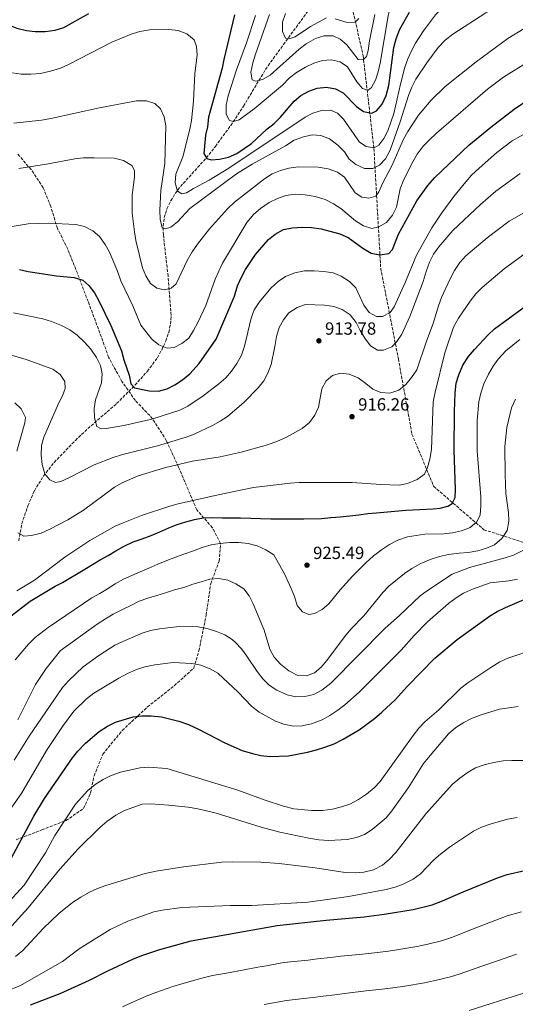
# Model space of a CAD drawing. Units: metres. Extents: x 566493 to 569926, y 4731065 to 4733412.
# Drawn here: x 568365 to 568647, y 4731607 to 4732167 of the extents above; entities that cross this region are included whole.
import ezdxf

# ---------------------------------------------------------------- set-up
doc = ezdxf.new("R2010")
doc.units = ezdxf.units.M
doc.header["$MEASUREMENT"] = 0
doc.linetypes.add('DGN Style 3', pattern=[2.435891, 1.739922, -0.695969])
for name, color, linetype, lineweight in [('Barranco lineal', 142, 'DGN Style 3', 13), ('Cota de punto acotado terreno', 7, 'Continuous', 0), ('Curva de nivel directora', 30, 'Continuous', 30), ('Curva de nivel intermedia', 30, 'Continuous', 0), ('Punto acotado terreno (símbolo)', 7, 'Continuous', 0), ('Senda', 7, 'DGN Style 3', 0)]:
    doc.layers.add(name, color=color, linetype=linetype, lineweight=lineweight)
doc.styles.add('Style-Arial', font='arial.ttf')

# ---------------------------------------------------------------- blocks, each defined once
blk = doc.blocks.new('5PATER')
at = {"layer": 'Punto acotado terreno (símbolo)', "linetype": 'Continuous', "lineweight": 0}
h = blk.add_hatch(color=51, dxfattribs=at)
edge = h.paths.add_edge_path()
edge.add_ellipse((0, 0), major_axis=(-0.11, -0.111), ratio=0.999422, start_angle=0, end_angle=360)

msp = doc.modelspace()

# ---------------------------------------------------------------- linework, layer by layer
at = {"layer": 'Barranco lineal', "color": 142, "linetype": 'DGN Style 3', "lineweight": 13}
for points in [[(568553.92, 4732227.01, 846.41), (568551.07, 4732187.99, 853.7), (568560.35, 4732146.63, 865), (568566.55, 4732093.65, 880.21), (568570.42, 4732025.44, 902.27), (568580.48, 4731973.91, 911.91), (568588.22, 4731931.1, 918.51), (568600.6, 4731901.34, 922.21), (568629.24, 4731876.67, 931.83), (568681.11, 4731859.98, 946.19), (568705.1, 4731851.27, 950.57)], [(568364.23, 4731870.34, 915.32), (568366.07, 4731880.14, 913.98), (568369.44, 4731890.25, 912.54), (568373.14, 4731898.76, 911.28), (568378.27, 4731907.24, 909.66), (568384.39, 4731914.96, 907.94), (568396.52, 4731927.55, 905.73), (568403.63, 4731934.28, 904.52), (568420.01, 4731948.52, 901.47), (568430.45, 4731959.02, 899.17), (568437.55, 4731966.87, 897.15), (568443.2, 4731974.62, 894.52), (568445.67, 4731978.96, 893.41), (568448.06, 4731984.18, 892.44), (568449.66, 4731988.95, 891.65), (568450.69, 4731993.8, 890.93), (568451.08, 4731998.71, 890.27), (568449.27, 4732021.08, 887.8), (568446.6, 4732044.6, 884.6), (568446.47, 4732049.5, 883.67), (568447.13, 4732054.36, 882.66), (568448.68, 4732059.33, 881.7), (568450.85, 4732063.89, 880.89), (568453.42, 4732068.08, 880.08), (568456.33, 4732072.02, 879.26), (568471.12, 4732088.38, 875.59), (568476.26, 4732094.91, 874.15), (568484.97, 4732106.77, 871.23), (568492.29, 4732117.76, 868.46), (568502.24, 4732134.5, 863.86), (568506.3, 4732140.81, 862.31), (568514.98, 4732152.79, 859.83), (568531.22, 4732174.9, 856.05)]]:
    msp.add_polyline3d(points, dxfattribs=at)
at = {"layer": 'Curva de nivel directora', "color": 30, "linetype": 'Continuous', "lineweight": 30, "flags": 128}
for points, elevation in [([(568342.92, 4732171.43), (568352.59, 4732166.28), (568363.12, 4732162.17), (568368.68, 4732160.79), (568373.65, 4732160.24), (568379.34, 4732160.26), (568384.96, 4732161.04), (568389.88, 4732162.62), (568404.15, 4732170.47)], 875), ([(568472.4, 4732111.5), (568471.7, 4732106.06), (568470.6, 4732101.18), (568469.73, 4732090.75), (568471.42, 4732088.03), (568473.92, 4732087.23), (568478.68, 4732087.67), (568483.67, 4732088.67), (568488.44, 4732090.81), (568496.81, 4732096.57), (568505.61, 4732104.6), (568509.81, 4732107.99), (568513.39, 4732111.48), (568521.19, 4732120.65), (568525, 4732123.89), (568529.48, 4732126.3), (568534.17, 4732128.02), (568539.47, 4732128.54), (568544.68, 4732127.73), (568548.98, 4732125.33), (568556.56, 4732117.6), (568560.69, 4732114.78), (568565.28, 4732113.83), (568568, 4732115.19), (568571.19, 4732118.92), (568573.59, 4732123.9), (568575.08, 4732129.45), (568577.97, 4732151.22), (568579.29, 4732156.04), (568581.36, 4732161.56), (568586.76, 4732171.26)], 875), ([(568487.2, 4732169.74), (568481, 4732144.36), (568480.07, 4732139.44), (568472.4, 4732111.5)], 875), ([(568364.63, 4732024.85), (568369.62, 4732023.59), (568385.71, 4732021.28), (568395.8, 4732020.34), (568400.79, 4732018.74), (568404.07, 4732015.78), (568407.46, 4732011.57), (568409.94, 4732007.03), (568416.7, 4731992.84), (568422.78, 4731978.42), (568424.13, 4731973.43), (568427.16, 4731964.69), (568428.05, 4731959.69), (568430.2, 4731957.53), (568438.59, 4731955.69), (568443.92, 4731955.57), (568448.8, 4731956.8), (568453.22, 4731959.13), (568457.6, 4731962.08), (568461.63, 4731965.45), (568466.98, 4731971.26), (568476.66, 4731985.18), (568487.1, 4732009.63), (568488.88, 4732015.42), (568490.86, 4732020.01), (568493.45, 4732024.82), (568499.07, 4732033.43), (568506.54, 4732041.79), (568510.37, 4732044.99), (568515.04, 4732047.54), (568519.97, 4732048.5), (568526.06, 4732048.87), (568531.06, 4732048.68), (568536.56, 4732047.9), (568547.07, 4732045.16), (568551.97, 4732043.11), (568560.26, 4732036.87), (568564.91, 4732034.02), (568569.9, 4732033.1), (568575.12, 4732033.99), (568577.17, 4732036.25), (568580.48, 4732044.97), (568591.07, 4732063.97), (568597.21, 4732072.68), (568601.33, 4732077.11), (568620.66, 4732095.54), (568633.15, 4732105.84), (568646.34, 4732115.99), (568655.44, 4732122.19)], 900), ([(568474.86, 4731883.64), (568480.07, 4731883.51), (568485.18, 4731883.38), (568490.62, 4731883.36), (568496.4, 4731883.23), (568501.96, 4731883.1), (568507.74, 4731882.97), (568513.52, 4731882.96), (568526.56, 4731882.92), (568536.66, 4731883.12), (568541.99, 4731883.67), (568547.32, 4731884.11), (568552.76, 4731884.66), (568557.87, 4731885.21), (568563.09, 4731885.87), (568568.08, 4731886.31), (568584.64, 4731887.74), (568600.29, 4731888.6), (568604.26, 4731888.93), (568608.7, 4731890.12), (568611.1, 4731891.65), (568612.81, 4731895.04), (568612.94, 4731899.58), (568612.32, 4731921.92), (568612.39, 4731943.92), (568612.76, 4731954.57), (568613.45, 4731960.02), (568614.82, 4731964.82), (568617.16, 4731970.38), (568620.39, 4731975.25), (568623.81, 4731979.19), (568631.68, 4731987.63), (568635.31, 4731991.07), (568658.6, 4732008.14)], 925), ([(568357.44, 4731825.78), (568370.77, 4731836.11), (568385.02, 4731844.52), (568389.25, 4731846.58), (568401.86, 4731854.26), (568406.29, 4731856.96), (568410.61, 4731859.56), (568415.15, 4731862.04), (568419.47, 4731864.64), (568424.35, 4731867.34), (568429.46, 4731869.71), (568434.45, 4731871.51), (568439.68, 4731873.42), (568444.56, 4731875.45), (568449.78, 4731877.82), (568454.55, 4731879.62), (568459.43, 4731881.19), (568464.31, 4731882.42), (568469.3, 4731883.43), (568474.86, 4731883.64)], 925), ([(568359.85, 4731689.57), (568372.82, 4731713.61), (568379, 4731723.65), (568394.83, 4731746.85), (568397.98, 4731750.73), (568402.23, 4731755.22), (568410.08, 4731761.88), (568414.73, 4731764.93), (568419.39, 4731767.19), (568429.37, 4731770.11), (568434.33, 4731770.75), (568439.59, 4731770.81), (568445.59, 4731770.17), (568455.5, 4731767.77), (568460.93, 4731765.8), (568466.66, 4731763.19), (568481.6, 4731755.32), (568491.57, 4731751.07), (568497.35, 4731749.27), (568502.22, 4731748.16), (568507.42, 4731747.55), (568517.97, 4731748.05), (568528.65, 4731750.08), (568533.87, 4731751.32), (568538.62, 4731752.87), (568543.99, 4731754.89), (568548.97, 4731757.51), (568558.06, 4731762.81), (568566.81, 4731769.25), (568571.12, 4731772.75), (568578.65, 4731779.89), (568585.7, 4731787.69), (568601.15, 4731803.51), (568614, 4731814.24), (568632.4, 4731827.57), (568636.72, 4731830.1), (568641.56, 4731832.46), (568652.16, 4731837.03)], 950), ([(568370.97, 4731606.32), (568387.88, 4731612.62), (568404.59, 4731620.21), (568415.04, 4731625.63), (568429.69, 4731632.39), (568434.91, 4731634.53), (568444.55, 4731637.76), (568462.37, 4731642.72), (568511.5, 4731651.43), (568539.29, 4731654.52), (568561.06, 4731656.38), (568572.41, 4731657.82), (568588.86, 4731660.5), (568599.68, 4731663.23), (568605.57, 4731665.39), (568617.35, 4731670.62), (568636.99, 4731678.61), (568642.44, 4731680.41), (568652.43, 4731682.74)], 975)]:
    msp.add_lwpolyline(points, dxfattribs=dict(at, elevation=elevation))
at = {"layer": 'Curva de nivel intermedia', "color": 30, "linetype": 'Continuous', "lineweight": 0, "flags": 128}
for points, elevation in [([(568532.29, 4732142.17), (568537.17, 4732143.74), (568542.27, 4732144.07), (568547.37, 4732143.03), (568551.44, 4732140.19), (568556.75, 4732131.67), (568559.95, 4732127.85), (568563.2, 4732126.89), (568565.24, 4732128.47), (568567.52, 4732132.54), (568568.99, 4732137.32), (568570.14, 4732142.29), (568574.59, 4732169.29), (568576.27, 4732175.83), (568577.98, 4732180.93), (568580.04, 4732185.69), (568585.34, 4732194.66), (568588.53, 4732198.64), (568592.18, 4732202.17), (568608.51, 4732216.31), (568628.02, 4732228.41), (568647.09, 4732239.52)], 870), ([(568569.36, 4732095.61), (568572.2, 4732099.35), (568574.52, 4732103.78), (568577.8, 4732113.51), (568581.6, 4732130.37), (568584.23, 4732139.91), (568585.89, 4732144.64), (568587.93, 4732149.21), (568590.3, 4732153.63), (568594.84, 4732160.63), (568601.55, 4732169.68), (568605.18, 4732173.12), (568614.05, 4732179.28), (568628.6, 4732188.42), (568658.13, 4732205.23)], 880), ([(568549.7, 4732091.82), (568552.41, 4732087.62), (568556.33, 4732084.52), (568561.24, 4732082.37), (568566, 4732082.25), (568569.64, 4732084.16), (568573.05, 4732087.82), (568575.76, 4732092.76), (568581.5, 4732108.85), (568586.31, 4732123.92), (568588.14, 4732128.67), (568590.38, 4732133.14), (568596.69, 4732142.48), (568603.2, 4732151.15), (568607.04, 4732155.26), (568611.47, 4732158.77), (568630.36, 4732170.81), (568636.92, 4732174.57), (568656.34, 4732184.6)], 885), ([(568499.07, 4732169.31), (568493.88, 4732153.74), (568488.28, 4732138.44), (568483.59, 4732123.72), (568482.44, 4732118.28), (568482.38, 4732113.28), (568484.22, 4732109.65), (568486.49, 4732109.08), (568489.78, 4732110.09), (568498.42, 4732116.19), (568514.45, 4732129.75), (568518.43, 4732133.82), (568522.36, 4732136.91), (568527.63, 4732140.03), (568532.29, 4732142.17)], 870), ([(568507.04, 4732169.95), (568499.03, 4732147.41), (568497.54, 4732142.43), (568496.39, 4732137.21), (568497.17, 4732132.68), (568499.21, 4732132.1), (568503.07, 4732133), (568507.43, 4732135.46), (568523.99, 4732150.17), (568527.91, 4732153.27), (568533.19, 4732156.27), (568538.3, 4732157.84), (568543.3, 4732157.74), (568547.25, 4732155.89), (568551.06, 4732152.65), (568557.65, 4732144.4), (568560.37, 4732144.17), (568562.3, 4732145.98), (568563.33, 4732149.38), (568564.03, 4732154.93), (568566.98, 4732170.01)], 865), ([(568516.21, 4732170.54), (568514.49, 4732165.55), (568514.48, 4732160.22), (568516.17, 4732156.48), (568518.21, 4732156.13), (568521.61, 4732157.25), (568530.36, 4732163.12), (568539.56, 4732167.97)], 860), ([(568544.53, 4732167.46), (568551.23, 4732165.33), (568555.77, 4732165.66), (568558.04, 4732167.69)], 860), ([(568360.61, 4732136.71), (568365.56, 4732136.06), (568371.16, 4732135.97), (568376.69, 4732136.44), (568382.27, 4732137.63), (568387.94, 4732139.46), (568392.51, 4732141.49), (568417.26, 4732154.26), (568428.37, 4732158.85), (568433.15, 4732160.31), (568438.69, 4732161.31), (568449.81, 4732161.39), (568455.13, 4732160.81), (568460, 4732158.87), (568464.08, 4732155.45), (568465.43, 4732151.82), (568465.79, 4732146.83), (568464.49, 4732136.3), (568463.78, 4732120.64), (568462.58, 4732109.53), (568461.68, 4732104.61), (568457.64, 4732088.91), (568453.65, 4732079.06), (568453.29, 4732074.07), (568454.75, 4732069.42), (568457.13, 4732067.93), (568459.85, 4732068.38), (568463.83, 4732070.98), (568472.63, 4732075.71), (568484, 4732082.42), (568527.33, 4732111.61), (568531.82, 4732113.82), (568536.76, 4732115.33), (568541.76, 4732115.44), (568545.82, 4732113.71), (568549.22, 4732110.41), (568558.25, 4732097.35), (568562.1, 4732094.84), (568566.74, 4732094.15), (568569.36, 4732095.61)], 880), ([(568364.21, 4732082.24), (568380.09, 4732084.68), (568396.2, 4732087.81), (568401.17, 4732088.35), (568407.2, 4732088.46), (568418.65, 4732088.09), (568423.98, 4732086.82), (568428.62, 4732084.09), (568430.09, 4732081.25), (568430.19, 4732077.28), (568428.8, 4732067.21), (568428.88, 4732056.87), (568430.1, 4732046.21), (568430.99, 4732041.29), (568434.8, 4732025.79), (568436.71, 4732021.13), (568439.29, 4732016.84), (568442.93, 4732014.2), (568447.24, 4732013.28), (568451.09, 4732014.17), (568453.94, 4732016.66), (568460.15, 4732030.02), (568463.07, 4732034.84), (568466.02, 4732039.3), (568472.85, 4732047.9), (568483.06, 4732059.27), (568487.07, 4732063.09), (568504.23, 4732076.5), (568508.55, 4732079.2), (568513.32, 4732081.23), (568518.15, 4732082.5), (568523.49, 4732083.31), (568534.76, 4732083.05), (568540.47, 4732082.13), (568545.75, 4732080.12), (568549.87, 4732077.27), (568555.8, 4732068.41), (568559.65, 4732065.9), (568563.62, 4732065.32), (568567.59, 4732066.56), (568569.3, 4732069.05), (568571.58, 4732074.14), (568576.71, 4732083.88), (568583.45, 4732098.94), (568585.78, 4732103.36), (568591.92, 4732112.65), (568599.13, 4732121.17), (568607.15, 4732128.92), (568624.69, 4732142.97), (568642.81, 4732156.26), (568652.14, 4732162.02)], 890), ([(568347.58, 4732047.15), (568369.58, 4732050.72), (568380.93, 4732051.25), (568396.68, 4732050.44), (568401.76, 4732049.19), (568406.37, 4732046.91), (568410.15, 4732043.53), (568413.42, 4732039.05), (568415.95, 4732034.7), (568420.53, 4732023.81), (568422.44, 4732018.36), (568429.18, 4732004.06), (568433.82, 4731993.15), (568440.1, 4731985.13), (568443.97, 4731981.87), (568448.78, 4731979.98), (568452.72, 4731980.4), (568457.15, 4731982.65), (568461.12, 4731985.71), (568463.75, 4731990.11), (568466.26, 4731994.64), (568470.82, 4732004.27), (568476.2, 4732019.22), (568480.38, 4732028.5), (568494.24, 4732051.53), (568498.19, 4732056.35), (568501.98, 4732059.61), (568506.94, 4732062.9), (568511.6, 4732065.27), (568516.3, 4732066.94), (568521.78, 4732067.73), (568527.36, 4732067.37), (568533.07, 4732066.32), (568538.7, 4732064.62), (568543.45, 4732062.23), (568547.62, 4732059.46), (568556.12, 4732052.55), (568560.65, 4732049.7), (568565.44, 4732048.22), (568569.38, 4732049.11), (568573.71, 4732051.61), (568577.11, 4732055.78), (568579.33, 4732060.27), (568581.58, 4732070.73), (568583.52, 4732076.06), (568588.65, 4732086.13), (568591.27, 4732090.44), (568594.69, 4732094.96), (568598.11, 4732098.61), (568602.26, 4732102.38), (568631.3, 4732127.51), (568640.39, 4732134.29), (568654.93, 4732143.32)], 895), ([(568361.52, 4732108.13), (568377.14, 4732109.9), (568382.5, 4732110.68), (568410.19, 4732116.83), (568431.29, 4732120.74), (568436.96, 4732120.73), (568441.76, 4732119.36), (568445, 4732116.17), (568447.1, 4732111.63), (568448.04, 4732106.58), (568447.4, 4732085.09), (568445.25, 4732069.8), (568444.6, 4732058.56), (568444.7, 4732053.46), (568445.9, 4732048.61), (568447.86, 4732048.01), (568450.81, 4732048.91), (568454.68, 4732051.96), (568461.73, 4732059.53), (568488.32, 4732079.3), (568497.15, 4732084.81), (568516.19, 4732095.29), (568521.15, 4732098.37), (568526.37, 4732100.39), (568531.36, 4732101.4), (568536.35, 4732101.09), (568541.23, 4732099.22), (568545.97, 4732095.57), (568549.7, 4732091.82)], 885), ([(568654.77, 4732103.27), (568645.35, 4732098.02), (568636.6, 4732091.35)], 905), ([(568636.6, 4732091.35), (568626.5, 4732082.56), (568622.18, 4732078.48), (568618.86, 4732074.74), (568612.15, 4732066.37), (568605.28, 4732057.15), (568599.62, 4732048.49), (568590.84, 4732033.01), (568584.53, 4732017.84), (568578.06, 4732003.53), (568575.78, 4732000.25), (568571.46, 4731998.11), (568567.95, 4731998.01), (568563.76, 4732000.4), (568560.71, 4732004.49), (568556.17, 4732014.4), (568552.7, 4732018.01), (568547.93, 4732021.04), (568543.3, 4732022.91), (568537.97, 4732023.73), (568532.54, 4732024.1), (568527, 4732024.06), (568521.41, 4732022.89), (568516.25, 4732020.79), (568512.1, 4732018.01), (568507.81, 4732014.17), (568501.3, 4732006.48), (568498.33, 4732001.84), (568496.62, 4731997.08), (568492.83, 4731981.22), (568491.05, 4731976.02), (568488.52, 4731971.27), (568485.41, 4731966.87), (568482.12, 4731963.11), (568478.25, 4731959.71), (568469.25, 4731952.91), (568460.47, 4731947.01), (568455.98, 4731944.81), (568440.09, 4731939.64), (568424.13, 4731936.08), (568414.11, 4731934.39), (568411.16, 4731934.06), (568408.78, 4731935.43), (568407.32, 4731940.42), (568407.23, 4731945.69), (568408.03, 4731950.62), (568411.46, 4731960.25), (568411.81, 4731965.33), (568410.81, 4731970.23), (568408.45, 4731974.77), (568405.28, 4731979.43), (568401.78, 4731983.41), (568397.44, 4731987.5), (568393.41, 4731990.47), (568388.66, 4731992.86), (568382.82, 4731995.29), (568378.01, 4731996.64), (568361.19, 4732000.12)], 905), ([(568649.79, 4732079.52), (568636.04, 4732069.35), (568627.33, 4732061.77), (568611.48, 4732046.97), (568603.54, 4732037.64), (568600.47, 4732033.47)], 910), ([(568423.1, 4731903.38), (568432.31, 4731907.4), (568447.3, 4731911.9), (568463.22, 4731915.69), (568478.93, 4731918.21), (568490.91, 4731920.82), (568505.89, 4731925.01), (568511.67, 4731927), (568516.33, 4731929.14), (568525.64, 4731934.33), (568529.85, 4731937.71), (568532.92, 4731941.9), (568534.96, 4731946.47), (568536.82, 4731956.86), (568539.33, 4731961.5), (568542.97, 4731964.55), (568547.51, 4731965.78), (568552.5, 4731965.32), (568557.48, 4731963.15), (568562.01, 4731959.96), (568565.85, 4731956.66), (568570.47, 4731954.75), (568575.61, 4731954.5), (568580.7, 4731956.16), (568584.8, 4731959.44), (568588.02, 4731963.26), (568591.06, 4731967.63), (568596.44, 4731984.01), (568600.32, 4731994.09), (568603.3, 4732004.17), (568605.04, 4732008.86), (568609.69, 4732019.12), (568612.43, 4732024.22), (568615.5, 4732028.86), (568618.87, 4732032.56), (568630.99, 4732042.74), (568643.63, 4732052.39), (568658.57, 4732060.78)], 915), ([(568363.07, 4731841.89), (568373.3, 4731847.92), (568390.41, 4731861.03), (568404.66, 4731870.62), (568419.2, 4731878.63), (568423.76, 4731880.68), (568434.12, 4731884.72), (568450.3, 4731890.11), (568455.11, 4731891.5), (568477.76, 4731896.6), (568497.95, 4731900.63), (568518.83, 4731903.17), (568523.94, 4731903.61), (568554.22, 4731903.64), (568570.54, 4731902.34), (568580.85, 4731901.97), (568585.73, 4731903.05), (568591.18, 4731905.23), (568595.39, 4731908.39), (568597.1, 4731912.01), (568598.48, 4731916.82), (568599.38, 4731922.28), (568600.31, 4731949.43), (568601.37, 4731954.89), (568606.93, 4731977.3), (568611.96, 4731991.96), (568614.8, 4731997.04), (568621.31, 4732006.74), (568624.61, 4732011.04), (568628.12, 4732014.6), (568640.74, 4732025.18), (568653.54, 4732034.54)], 920), ([(568600.47, 4732033.47), (568598.28, 4732028.98), (568596.22, 4732023.66), (568594.54, 4732018.03), (568587.07, 4731998.06), (568582.49, 4731988.04), (568579.66, 4731983.9), (568576.68, 4731980.83), (568572.05, 4731978.94), (568568.65, 4731978.95), (568564.57, 4731981.34), (568561.39, 4731985.69), (568558.73, 4731990.13), (568556.52, 4731994.7), (568552.95, 4731999.03), (568548.49, 4732002.1), (568543.77, 4732003.74), (568538.34, 4732004.58), (568527.55, 4732004.8), (568522.79, 4732003.24), (568518.13, 4732000.08), (568514.95, 4731996.23), (568512.56, 4731991.81), (568511.07, 4731986.6), (568510.2, 4731980.96), (568507.96, 4731970.67), (568506.19, 4731965.86), (568503.85, 4731961.45), (568500.55, 4731957.38), (568492.59, 4731949.23), (568483.2, 4731941.19), (568479.06, 4731938.39), (568474.63, 4731936.02), (568464.21, 4731931.14), (568459.53, 4731929.37), (568443.25, 4731924.5), (568422.75, 4731919.36), (568417.99, 4731917.82), (568407.18, 4731913.55), (568392.81, 4731906.21), (568388.24, 4731904.18), (568385.18, 4731903.63), (568381.9, 4731905), (568379.07, 4731908.52), (568377.61, 4731913.74), (568377.05, 4731919.06), (568377.14, 4731924.56), (568378.45, 4731929.39), (568386.88, 4731948.5), (568389.18, 4731952.94), (568390.67, 4731957.02), (568390.45, 4731960.99), (568387.86, 4731964.96), (568383.67, 4731968.04), (568368.51, 4731973.64), (568358.75, 4731976.39)], 910), ([(568595.54, 4731874.22), (568606.34, 4731874.43), (568611.31, 4731874.98), (568616.44, 4731876.1), (568621.32, 4731878.01), (568625.21, 4731881.14), (568627.01, 4731885.14), (568627.47, 4731890.12), (568627.52, 4731895.47), (568625.44, 4731921.66), (568625.35, 4731938.89), (568626.29, 4731949.44), (568627.36, 4731954.32), (568629.22, 4731959.7), (568631.78, 4731965.18), (568634.4, 4731969.82), (568637.38, 4731973.84), (568641.69, 4731978.42), (568649.59, 4731984.9)], 930), ([(568625.7, 4731864.73), (568630.59, 4731866.19), (568635.21, 4731868.08), (568639.42, 4731871.65), (568642.37, 4731876.16), (568643.33, 4731881.46), (568643.26, 4731886.47), (568641.68, 4731897.34), (568641.25, 4731907.9), (568641.18, 4731924.12), (568642.31, 4731934.96), (568644.99, 4731945.98), (568647.16, 4731950.96)], 935), ([(568361.95, 4731948.87), (568365.59, 4731945.48), (568368.16, 4731940.48), (568367.7, 4731937.51), (568363.11, 4731921.42)], 915), ([(568363.63, 4731874.82), (568367.17, 4731873.1), (568371.59, 4731873.32), (568377.04, 4731874.78), (568381.6, 4731876.81), (568392.25, 4731882.33), (568401.06, 4731887.82), (568418.76, 4731900.86), (568423.1, 4731903.38)], 915), ([(568362.23, 4731802.63), (568369.87, 4731811.51), (568373.69, 4731815.41), (568381.08, 4731821.11), (568405.85, 4731837.93), (568410.39, 4731840.41), (568414.82, 4731843.12), (568419.25, 4731845.94), (568423.91, 4731848.54), (568428.57, 4731850.68), (568433.33, 4731852.7), (568438.33, 4731854.73), (568443.55, 4731857.1), (568448.66, 4731859.24), (568453.54, 4731861.04), (568458.31, 4731862.72), (568463.76, 4731864.75), (568468.75, 4731866.66), (568473.86, 4731868.01), (568478.85, 4731868.79), (568484.41, 4731869.34), (568489.51, 4731869.44), (568494.84, 4731868.85), (568500.05, 4731867.59), (568504.92, 4731865.19), (568509.45, 4731862.35), (568515.54, 4731851.56), (568519.42, 4731843.24), (568521.3, 4731838.62), (568522.88, 4731833.51), (568525.93, 4731829.87), (568529.44, 4731828.39), (568532.62, 4731829.06), (568537.16, 4731831.2), (568540.87, 4731834.55), (568547.41, 4731842.51), (568554.36, 4731850.2), (568561.9, 4731857.75), (568566.39, 4731861.85), (568570.82, 4731865.23), (568575.48, 4731868.28), (568580.14, 4731870.65), (568585.58, 4731872.56), (568595.54, 4731874.22)], 930), ([(568361.6, 4731745.43), (568370.24, 4731759.2), (568389.16, 4731786.96), (568392.53, 4731790.66), (568400.99, 4731798.6), (568409.85, 4731805.04), (568419.06, 4731810.91), (568423.54, 4731813.13), (568434.61, 4731817.78), (568439.37, 4731819.32), (568444.39, 4731820.35), (568455.6, 4731821.58), (568466.49, 4731821.33), (568471.51, 4731820.5), (568476.91, 4731818.79), (568481.55, 4731816.8), (568485.8, 4731814.18), (568487.78, 4731812.52), (568491.13, 4731808.82), (568494.16, 4731804.77), (568499.98, 4731796.02), (568503.24, 4731791.74), (568506.86, 4731788.27), (568511.27, 4731785.34), (568517.17, 4731782.62), (568522.07, 4731781.59), (568527.15, 4731781.76), (568532.25, 4731782.89), (568536.97, 4731785.45), (568542.03, 4731789.35), (568573.04, 4731820.74), (568581.1, 4731827.85), (568592.92, 4731839.06), (568597.14, 4731842.13), (568611.15, 4731851.4), (568621.03, 4731855.22), (568641.23, 4731860.61), (568645.98, 4731862.14), (568651.33, 4731864.89)], 940), ([(568363.81, 4731768.53), (568373.86, 4731788.59), (568379.94, 4731797.77), (568387.41, 4731807.26), (568387.91, 4731807.77), (568408.93, 4731823.01), (568413.59, 4731825.95), (568418.02, 4731828.66), (568422.9, 4731831.14), (568428.01, 4731833.62), (568432.9, 4731835.98), (568437.78, 4731837.78), (568442.88, 4731839.24), (568447.77, 4731840.82), (568452.99, 4731842.39), (568458.21, 4731843.85), (568463.32, 4731845.65), (568468.2, 4731847.11), (568473.08, 4731848.57), (568478.18, 4731848.89), (568483.28, 4731847.97), (568487.92, 4731845.8), (568492.45, 4731842.95), (568495.5, 4731838.98), (568497.75, 4731834.43), (568504.03, 4731819.51), (568507.27, 4731808.61), (568509.68, 4731804.23), (568513.36, 4731800.16), (568518.12, 4731796.33), (568523.21, 4731793.71), (568528.09, 4731793.47), (568532.63, 4731795.16), (568536.49, 4731798.43), (568539.7, 4731802.27), (568549.7, 4731815.63), (568553.45, 4731820.04), (568560.72, 4731827.67), (568571.55, 4731840.97), (568575.11, 4731844.48), (568583.94, 4731851.7), (568588.07, 4731854.52), (568593.2, 4731857.39), (568599.16, 4731859.94), (568603.92, 4731861.45), (568609.05, 4731862.51), (568615.04, 4731863.4), (568620.15, 4731863.73), (568625.7, 4731864.73)], 935), ([(568356.86, 4731713.8), (568366.08, 4731726.93), (568380.08, 4731751.01), (568389.1, 4731764.62), (568395.7, 4731773.34), (568402.87, 4731780.38), (568407.08, 4731783.59), (568421.25, 4731792.27), (568426.16, 4731794.85), (568431.26, 4731797.04), (568436.02, 4731798.58), (568441.82, 4731799.85), (568452.13, 4731801.06), (568462.8, 4731800.47), (568467.9, 4731799.54), (568473.22, 4731797.49), (568477.56, 4731795), (568489.31, 4731784.27), (568496.75, 4731776.33), (568501.16, 4731772.91), (568510.55, 4731767.67), (568515.31, 4731765.95), (568520.75, 4731764.8), (568525.74, 4731765.07), (568530.96, 4731766.22), (568536.98, 4731768.5), (568541.37, 4731770.88), (568545.95, 4731774.03), (568549.91, 4731777.08), (568558.23, 4731784.31), (568582.11, 4731808.05), (568589.39, 4731816.42), (568597.03, 4731824.25), (568609.06, 4731834.62), (568613.38, 4731837.9), (568617.62, 4731840.56), (568622.73, 4731842.85), (568632.8, 4731846.39), (568643.35, 4731847.68), (568648.26, 4731848.59)], 945), ([(568407.77, 4731731.57), (568412.42, 4731734.5), (568416.86, 4731736.81), (568422.28, 4731738.69), (568433.2, 4731741.13), (568438.19, 4731741.46), (568448.62, 4731740.75), (568489.06, 4731728.5), (568504.69, 4731722.67), (568515.03, 4731719.38), (568520.9, 4731717.86), (568531.21, 4731716.83), (568537.33, 4731716.9), (568542.89, 4731717.68), (568548.11, 4731718.91), (568552.86, 4731720.46), (568557.84, 4731723.1), (568562.31, 4731726.13), (568566.63, 4731729.74), (568570.03, 4731733.41), (568588.94, 4731759.61), (568592.13, 4731763.8), (568595.6, 4731767.4), (568603.51, 4731774.21), (568616.01, 4731786.41), (568619.96, 4731789.48), (568633.17, 4731798.26), (568638.28, 4731801.42), (568642.83, 4731803.49), (568658.58, 4731808.96)], 955), ([(568638.14, 4731774.54), (568648.72, 4731776.09)], 960), ([(568358.36, 4731649.22), (568369.69, 4731661.38), (568387.67, 4731683.43), (568398.1, 4731695.03), (568410.49, 4731707.26), (568414.33, 4731710.53), (568419.62, 4731714.18), (568424.51, 4731716.89), (568434.5, 4731720.49), (568439.49, 4731720.6), (568449.69, 4731719.93), (568460.68, 4731718.71), (568466.24, 4731717.79), (568476.07, 4731715.53), (568502.38, 4731707.42), (568512.97, 4731704.5), (568529.39, 4731701.03), (568535.13, 4731700.24), (568540.91, 4731699.88), (568551.34, 4731700.41), (568556.57, 4731701.42), (568561.21, 4731703.27), (568565.57, 4731705.99), (568573.57, 4731712.78), (568576.73, 4731716.73), (568586.17, 4731729.92), (568594.81, 4731743.6), (568598.55, 4731748.24), (568609.01, 4731760.46), (568613.22, 4731764.08), (568617.76, 4731767.01), (568622.22, 4731769.27), (568627.65, 4731771.4), (568638.14, 4731774.54)], 960), ([(568362.39, 4731633.72), (568366.51, 4731637.18), (568378.23, 4731649.75), (568387.03, 4731658.15), (568394.85, 4731664.48), (568399.64, 4731667.52), (568404.52, 4731670.34), (568409.18, 4731672.48), (568413.88, 4731674.2), (568436.24, 4731681.02), (568442.55, 4731682.36), (568458.16, 4731684.89), (568479.85, 4731687.42), (568485.77, 4731687.57), (568502.21, 4731687.41), (568512.51, 4731686.7), (568533.02, 4731684.14), (568550.16, 4731681.48), (568555.82, 4731681.35), (568560.81, 4731681.7), (568566.34, 4731683.01), (568571.37, 4731685.73), (568575.19, 4731688.96), (568579, 4731692.99), (568596.07, 4731715.03), (568611.2, 4731731.65), (568615.4, 4731735.27), (568620.18, 4731738.65), (568624.48, 4731741.19), (568629.33, 4731742.89), (568634.82, 4731744.17), (568640.15, 4731745.06), (568645.14, 4731745.38), (568660.79, 4731745.34)], 965), ([(568356.42, 4731662.55), (568367.34, 4731674.42), (568379.42, 4731692.76), (568384.78, 4731702.72), (568396.62, 4731720.49), (568403.56, 4731728.29), (568407.77, 4731731.57)], 955), ([(568349.19, 4731610.94), (568364.84, 4731617.02), (568389.12, 4731630.93), (568398.65, 4731638.04), (568416.37, 4731649.22), (568426.3, 4731653.79), (568441.1, 4731659.12), (568446.01, 4731660.16), (568457.19, 4731661.67), (568484.9, 4731662.84), (568496.92, 4731662.81), (568529.13, 4731664.76), (568552.04, 4731667.87), (568573.6, 4731671.89), (568578.59, 4731673.23), (568583.27, 4731675.01), (568588.93, 4731677.85), (568592.99, 4731680.77), (568600.75, 4731688.7), (568604.44, 4731692.07), (568609.62, 4731696.05), (568623.25, 4731705.08), (568627.74, 4731707.29), (568632.85, 4731709.11), (568642.62, 4731711.85), (568648.11, 4731712.83)], 970), ([(568423.25, 4731605.07), (568427.81, 4731607.13), (568436.85, 4731611.18), (568442.39, 4731613.36), (568451.97, 4731616.65), (568457.11, 4731618.21), (568468.47, 4731621.42), (568474.68, 4731622.87), (568482.56, 4731624.26), (568492.55, 4731626.24), (568500.42, 4731627.63), (568505.35, 4731628.51), (568514.14, 4731630.08), (568519.11, 4731630.64), (568529.04, 4731631.75), (568534.49, 4731632.36), (568541.81, 4731633.23), (568547.77, 4731633.9), (568558.19, 4731634.99), (568563.64, 4731635.46), (568574.83, 4731636.83), (568580.76, 4731637.77), (568592.15, 4731639.59), (568597.98, 4731640.98), (568604.95, 4731642.67), (568610.64, 4731644.62), (568622.68, 4731649.41), (568632.03, 4731652.92), (568642.42, 4731656.83), (568650.68, 4731659.18)], 980), ([(568504.01, 4731606.44), (568516.78, 4731608.74), (568526.71, 4731609.86), (568531.68, 4731610.42), (568537.61, 4731611.09), (568544.33, 4731611.95), (568551.27, 4731612.86), (568562.14, 4731614.18), (568571.19, 4731615.12), (568577.26, 4731615.84), (568584.17, 4731616.91), (568595.44, 4731618.69), (568602.26, 4731620.24), (568610.23, 4731622.11), (568615.71, 4731623.86), (568628.01, 4731628.21), (568637.44, 4731631.46), (568647.85, 4731635.06)], 985), ([(568620.78, 4731603.09), (568633.34, 4731607.01), (568642.86, 4731609.99), (568653.28, 4731613.28)], 990)]:
    msp.add_lwpolyline(points, dxfattribs=dict(at, elevation=elevation))
at = {"layer": 'Senda', "color": 7, "linetype": 'DGN Style 3', "lineweight": 0}
msp.add_polyline3d([(568362.81, 4731700.26, 950.35), (568377.34, 4731705.77, 954.55), (568391.19, 4731711.17, 956.85), (568401.19, 4731718.06, 956.89), (568405.07, 4731726.66, 956.41), (568407.14, 4731736.64, 954.89), (568412.17, 4731748.87, 953.14), (568423.21, 4731762.44, 951.65), (568437.54, 4731775.78, 949.16), (568452.88, 4731787.98, 947.12), (568463.91, 4731797.82, 945.48), (568466.89, 4731807.79, 944.33), (568471.03, 4731828.19, 939.87), (568473.58, 4731845.98, 936.57), (568478.38, 4731858.78, 932.74), (568479.2, 4731868.87, 929.92), (568474.58, 4731877.84, 927.17), (568465.65, 4731887.96, 923.01), (568460.69, 4731899.54, 919.29), (568455.29, 4731912.37, 913.72), (568448.3, 4731927.47, 909.18), (568440.51, 4731939.86, 906.17), (568430.68, 4731950.2, 903.42), (568423, 4731961.11, 902.09), (568415.44, 4731974.85, 902.72), (568408.81, 4731993.13, 902.98), (568403.74, 4732006.52, 901.94), (568397.67, 4732022.64, 899.34), (568392.15, 4732036.38, 897.66), (568386.29, 4732048.19, 896.18), (568382.47, 4732060.68, 894.43), (568378.19, 4732071.35, 892.69), (568371.3, 4732081.69, 890.83), (568363.51, 4732090.67, 889.12)], dxfattribs=at)

# ---------------------------------------------------------------- block references
at = {"layer": 'Punto acotado terreno (símbolo)', "color": 7, "linetype": 'Continuous', "lineweight": 0, "xscale": 10, "yscale": 10, "zscale": 10}
for p in [(568535.19, 4731984.2, 913.78), (568554.06, 4731941.01, 916.26), (568528.41, 4731856.51, 925.49)]:
    msp.add_blockref('5PATER', p, dxfattribs=at)

# ---------------------------------------------------------------- texts
at = {"layer": 'Cota de punto acotado terreno', "color": 7, "linetype": 'Continuous', "lineweight": 0, "style": 'Style-Arial'}
for s, p in [('913.78', (568538.69, 4731987.7, 913.78)), ('916.26', (568557.56, 4731944.51, 916.26)), ('925.49', (568531.91, 4731860.01, 925.49))]:
    msp.add_text(s, height=7, dxfattribs=at).set_placement(p)

doc.saveas('drawing.dxf')
